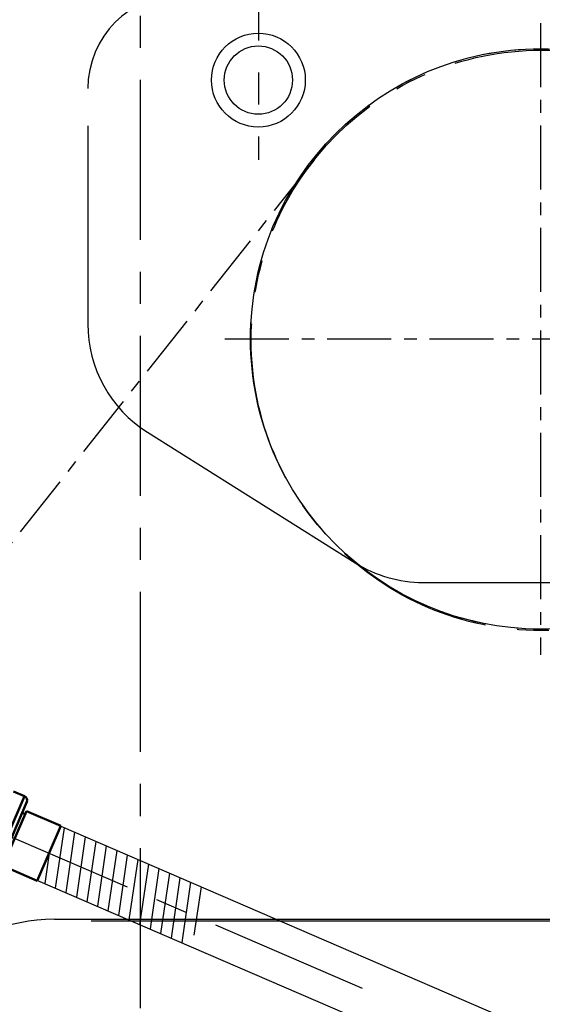
# Model space of a CAD drawing. Extents: x 0 to 3444, y 0 to 2435.
# Drawn here: x 747 to 808, y 1513 to 1629 of the extents above; entities that cross this region are included whole.
import ezdxf

# ---------------------------------------------------------------- set-up
doc = ezdxf.new("R2010")
doc.units = 0
doc.header["$LTSCALE"] = 15
doc.header["$MEASUREMENT"] = 0
doc.linetypes.add('0.50mmSolid', pattern=[0])
doc.linetypes.add('CENTER', pattern=[2, 1.25, -0.25, 0.25, -0.25])
doc.layers.get('0').update_dxf_attribs({"linetype": 'CONTINUOUS'})
doc.layers.add('1', color=1, linetype='CENTER')

msp = doc.modelspace()

# ---------------------------------------------------------------- linework, layer by layer
for p, q in [((754.59, 1616.28), (754.59, 1593.07)), ((761.61, 1580.37), (785.93, 1565.08)), ((793.91, 1562.78), (912.09, 1562.78)), ((751.42, 1534.2), (748.69, 1527.87)), ((750.68, 1523.31), (865.24, 1523.31)), ((754.99, 1523.13), (865.32, 1523.13))]:
    msp.add_line(p, q)
at = {"color": 7, "linetype": '0.50mmSolid', "lineweight": 50}
for p, q in [((747.17, 1537.73), (745.88, 1538.28)), ((743.21, 1528.54), (747.17, 1537.73)), ((743.87, 1528.8), (747.43, 1537.07)), ((744.63, 1529.56), (747.4, 1535.99)), ((747.24, 1535.62), (746.88, 1535.78)), ((751.44, 1534.25), (747.4, 1535.99)), ((748.67, 1527.82), (751.44, 1534.25)), ((744.63, 1529.56), (748.67, 1527.82))]:
    msp.add_line(p, q, dxfattribs=at)
at = {"color": 3}
for p, q in [((751.81, 1534.04), (750.77, 1526.97)), ((753.05, 1533.5), (752.01, 1526.44)), ((754.28, 1532.97), (753.25, 1525.9)), ((755.52, 1532.44), (754.48, 1525.37)), ((750.06, 1531.04), (749.54, 1527.5)), ((756.75, 1531.9), (755.72, 1524.84)), ((757.99, 1531.37), (756.95, 1524.3)), ((757.99, 1531.37), (756.95, 1524.3)), ((759.22, 1530.84), (758.19, 1523.77)), ((760.46, 1530.3), (759.42, 1523.24)), ((761.7, 1529.77), (760.66, 1522.7)), ((762.93, 1529.24), (761.9, 1522.17)), ((764.17, 1528.71), (763.13, 1521.64)), ((765.4, 1528.17), (764.37, 1521.1)), ((766.64, 1527.64), (765.6, 1520.57)), ((767.87, 1527.11), (767.04, 1521.43))]:
    msp.add_line(p, q, dxfattribs=at)
at = {"color": 7, "linetype": 'Continuous'}
for p, q in [((751.42, 1534.2), (834.85, 1498.22)), ((748.69, 1527.87), (833.81, 1491.15))]:
    msp.add_line(p, q, dxfattribs=at)
for centre, radius in [((774.59, 1621.64), 5.5), ((774.59, 1621.64), 4), ((774.59, 1621.64), 4), ((807.67, 1591.31), 34)]:
    msp.add_circle(centre, radius)
for centre, radius, start, end in [((765.59, 1620.64), 11, 90, 180), ((769.59, 1593.07), 15, 180, 237.8477), ((793.91, 1577.78), 15, 237.8477, 270), ((750.68, 1503.31), 20, 90, 180)]:
    msp.add_arc(centre, radius, start, end)
at = {"color": 7, "linetype": '0.50mmSolid', "lineweight": 50}
msp.add_arc((746.97, 1537.27), 0.5, 336.6671, 66.6671, dxfattribs=at)
at = {"layer": '1'}
for p, q in [((760.75, 1771.66), (760.75, 1488.86)), ((774.59, 1735.02), (774.59, 1612.28)), ((786.8, 1515.18), (650.47, 1573.99))]:
    msp.add_line(p, q, dxfattribs=at)
at = {"layer": '1', "ltscale": 0.4}
for p, q in [((807.67, 1628.31), (807.67, 1554.31)), ((781.08, 1612.23), (467.88, 1216.22)), ((770.67, 1591.31), (871.26, 1591.31))]:
    msp.add_line(p, q, dxfattribs=at)
at = {"layer": '1'}
for centre in [(807.67, 1591.31), (807.75, 1591.14)]:
    msp.add_circle(centre, 34, dxfattribs=at)

doc.saveas('drawing.dxf')
